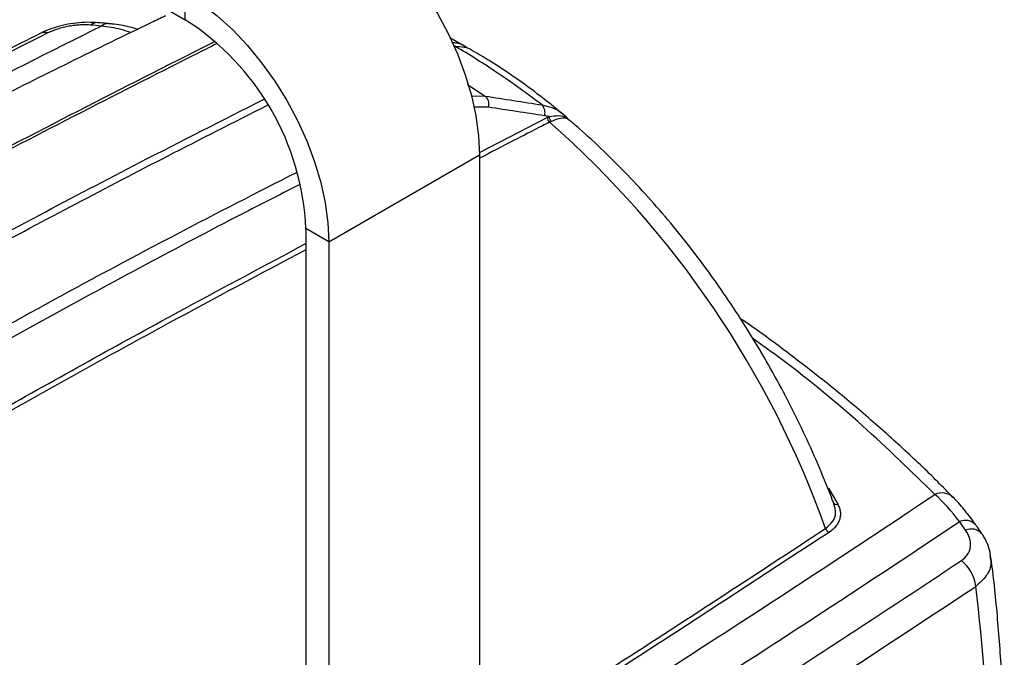
# Model space of a CAD drawing. Extents: x 14.8 to 109.8, y 1.6 to 86.6.
# Drawn here: x 76.9 to 82.7, y 70.4 to 74.1 of the extents above; entities that cross this region are included whole.
import ezdxf

# ---------------------------------------------------------------- set-up
doc = ezdxf.new("R2010")
doc.units = 0
doc.header["$MEASUREMENT"] = 0
doc.layers.add('OBJECT', color=7, linetype='CONTINUOUS')

msp = doc.modelspace()

# ---------------------------------------------------------------- linework, layer by layer
at = {"layer": 'OBJECT'}
for p, q in [((74.3357, 76.1656), (77.9107, 74.1017)), ((77.9107, 74.1017), (77.9107, 74.2569)), ((79.5509, 73.9452), (79.4615, 73.9957)), ((79.5665, 73.7225), (79.6691, 73.6543)), ((79.6876, 73.5884), (79.6045, 73.589)), ((79.6357, 73.3228), (80.0325, 73.5282)), ((78.7522, 72.7994), (79.6361, 73.3097)), ((79.6361, 73.3097), (79.6361, 67.9001)), ((78.7522, 72.7994), (78.6178, 72.877)), ((78.6178, 72.877), (78.6178, 67.4674)), ((78.7522, 72.7994), (78.7522, 67.3898)), ((81.6817, 71.3567), (81.7367, 71.2612)), ((81.7156, 71.2573), (81.7145, 71.2634))]:
    msp.add_line(p, q, dxfattribs=at)
at = {"layer": 'OBJECT', "flags": 128}
for points in [[(78.7946, 74.7671), (78.8888, 74.7066), (78.9819, 74.6347), (79.0725, 74.5522), (79.1597, 74.4601), (79.2423, 74.3597), (79.3193, 74.2523), (79.3896, 74.139), (79.4525, 74.0215), (79.5071, 73.9011), (79.5527, 73.7794), (79.5889, 73.6579), (79.615, 73.5381), (79.6308, 73.4215), (79.6361, 73.3097)], [(77.9107, 74.2569), (78.0049, 74.1964), (78.098, 74.1244), (78.1887, 74.0419), (78.2758, 73.9499), (78.3584, 73.8495), (78.4354, 73.742), (78.5057, 73.6288), (78.5686, 73.5112), (78.6232, 73.3908), (78.6689, 73.2691), (78.705, 73.1476), (78.7311, 73.0278), (78.7469, 72.9113), (78.7522, 72.7994)], [(79.5862, 73.6552), (79.6691, 73.6543), (79.6691, 73.6543), (79.6691, 73.6543)]]:
    msp.add_lwpolyline(points, dxfattribs=at)
at = {"layer": 'OBJECT'}
for centre, radius, start, end in [((77.3937, 74.0314), 0.053, 87.39329, 132.95926), ((77.4561, 74.0251), 0.0536, 86.58465, 132.618), ((77.0869, 72.8096), 1.5324, 2.52015, 57.47985), ((129.7027, -30.9706), 117.4321, 116.608589, 117.55605), ((129.8642, -31.0549), 117.4756, 116.514732, 117.500014), ((77.0861, 73.9749), 0.0528, 68.23769, 114.80415), ((79.9506, 73.556), 0.0697, 345.7476, 41.13399), ((80.0783, 73.5357), 0.0464, 189.2601, 227.91412), ((80.0881, 73.5382), 0.0447, 186.22007, 226.36619), ((76.2402, 69.1735), 5.7639, 19.73808, 48.66266), ((28.285, 152.0971), 97.1767, 302.670257, 303.773393), ((82.3462, 71.2261), 0.1016, 48.70706, 113.03761), ((81.7304, 71.2841), 0.0237, 212.52054, 285.48649), ((28.2791, 152.2758), 97.5418, 302.612574, 303.736468), ((82.4852, 71.0828), 0.0843, 45.16654, 113.71947), ((81.707, 71.1359), 0.0445, 200.71911, 240.90904), ((82.5203, 71.0312), 0.085, 44.96248, 113.3222), ((28.2122, 152.4955), 97.9574, 302.5595, 303.628707), ((82.3235, 70.7565), 0.2234, 6.06706, 51.7033), ((27.359, 153.7823), 99.674, 301.633276, 303.619209)]:
    msp.add_arc(centre, radius, start, end, dxfattribs=at)
for points, knots in [([(77.7945, 74.124), (77.767, 74.1109), (77.4182, 73.9445), (76.7528, 73.6138), (75.7985, 73.1317), (74.8505, 72.6361), (74.148, 72.262), (73.7634, 72.0495), (73.6911, 72.0095)], [0, 0, 0, 0, 0.019813, 0.251402, 0.483033, 0.714691, 0.94636, 1, 1, 1, 1]), ([(77.396, 74.084), (77.3768, 74.0853), (77.3365, 74.0879), (77.2717, 74.0831), (77.2056, 74.0725), (77.1424, 74.0553), (77.0948, 74.0386), (77.071, 74.0256), (77.0648, 74.0222)], [0, 0, 0, 0, 0.177196, 0.372168, 0.559425, 0.745088, 0.932803, 1, 1, 1, 1]), ([(77.459, 74.0786), (77.4445, 74.08), (77.4236, 74.082), (77.4026, 74.0837), (77.3962, 74.0843)], [0, 0, 0, 0, 0.699978, 1, 1, 1, 1]), ([(77.6331, 74.0458), (77.6174, 74.0503), (77.5665, 74.0646), (77.5082, 74.0751), (77.4665, 74.0773), (77.4592, 74.0777)], [0, 0, 0, 0, 0.270153, 0.873376, 1, 1, 1, 1]), ([(77.0639, 74.0228), (76.9061, 73.9435), (76.4487, 73.7135), (75.6977, 73.3288), (74.8141, 72.8667), (74.0275, 72.4477), (73.5392, 72.1804), (73.3393, 72.0711)], [0, 0, 0, 0, 0.124748, 0.361748, 0.59875, 0.835753, 1, 1, 1, 1]), ([(77.3576, 74.0702), (77.3382, 74.072), (77.3176, 74.0723), (77.2849, 74.0706), (77.2737, 74.0696), (77.2514, 74.067), (77.2403, 74.0653), (77.2179, 74.0613), (77.2066, 74.0589), (77.1846, 74.0535), (77.174, 74.0505), (77.1531, 74.0438), (77.1429, 74.0402), (77.1235, 74.0324), (77.1143, 74.0283), (77.1056, 74.0239)], [0, 0, 0, 0, 0.25, 0.25, 0.375, 0.375, 0.5, 0.5, 0.625, 0.625, 0.75, 0.75, 0.875, 0.875, 1, 1, 1, 1]), ([(77.5924, 74.0258), (77.5729, 74.0321), (77.5145, 74.0511), (77.4576, 74.0592), (77.4198, 74.0646)], [0, 0, 0, 0, 0.335279, 1, 1, 1, 1]), ([(78.0974, 73.9621), (78.0522, 73.9394), (77.5361, 73.6802), (76.5306, 73.1626), (75.0761, 72.3922), (74.0899, 71.8477), (73.5968, 71.5755)], [0, 0, 0, 0, 0.03047, 0.347528, 0.673764, 1, 1, 1, 1]), ([(78.0861, 73.9735), (78.0445, 73.9528), (77.7453, 73.8035), (77.186, 73.5173), (76.4082, 73.1144), (75.6278, 72.7023), (74.8454, 72.2817), (74.1825, 71.9202), (73.7796, 71.6957), (73.639, 71.6173)], [0, 0, 0, 0, 0.0283726, 0.2040427, 0.3796736, 0.555232, 0.7306844, 0.9059982, 1, 1, 1, 1]), ([(79.4736, 73.9683), (79.4836, 73.9676), (79.5122, 73.9655), (79.5449, 73.9545), (79.5623, 73.9371), (79.5671, 73.9324)], [0, 0, 0, 0, 0.2807, 0.802209, 1, 1, 1, 1]), ([(80.0031, 73.6018), (79.9603, 73.6347), (79.9174, 73.6665), (79.8318, 73.728), (79.789, 73.7577), (79.7038, 73.815), (79.6613, 73.8427), (79.5764, 73.896), (79.5341, 73.9217), (79.4921, 73.9462)], [0, 0, 0, 0, 0.25, 0.25, 0.5, 0.5, 0.75, 0.75, 1, 1, 1, 1]), ([(79.4921, 73.9462), (79.5101, 73.945), (79.5467, 73.9424), (79.5821, 73.9331), (79.5956, 73.9207), (79.596, 73.9203)], [0, 0, 0, 0, 0.484718, 0.983491, 1, 1, 1, 1]), ([(80.1283, 73.5453), (80.0908, 73.576), (80.0032, 73.6477), (79.8574, 73.7541), (79.7175, 73.8487), (79.6282, 73.9006), (79.5955, 73.9195)], [0, 0, 0, 0, 0.2190927, 0.5118833, 0.8215186, 1, 1, 1, 1]), ([(74.4946, 71.5495), (74.8216, 71.7345), (75.4755, 72.1045), (76.5262, 72.677), (77.4922, 73.1903), (78.1306, 73.5132), (78.3727, 73.6357)], [0, 0, 0, 0, 0.252748, 0.505544, 0.812505, 1, 1, 1, 1]), ([(79.6691, 73.6543), (79.677, 73.6482), (79.6832, 73.6383), (79.6898, 73.6148), (79.6902, 73.6012), (79.6876, 73.5884)], [0, 0, 0, 0, 0.5, 0.5, 1, 1, 1, 1]), ([(79.6691, 73.6543), (79.7248, 73.6456), (79.7805, 73.6369), (79.8362, 73.6282), (79.8919, 73.6194), (79.9475, 73.6107), (80.0031, 73.6018)], [0, 0, 0, 0, 0.00607792, 0.00607792, 0.00607792, 0.0121556, 0.0121556, 0.0121556, 0.0121556]), ([(74.5862, 71.553), (74.944, 71.755), (75.6596, 72.1591), (76.7329, 72.7403), (77.6439, 73.2218), (78.1968, 73.5012), (78.3923, 73.6)], [0, 0, 0, 0, 0.281829, 0.563658, 0.845747, 1, 1, 1, 1]), ([(80.0182, 73.5388), (79.9631, 73.5471), (79.908, 73.5554), (79.8529, 73.5637), (79.7978, 73.572), (79.7427, 73.5802), (79.6876, 73.5884)], [0, 0, 0, 0, 0.00607596, 0.00607596, 0.00607596, 0.01215192, 0.01215192, 0.01215192, 0.01215192]), ([(80.0031, 73.6018), (80.0222, 73.5976), (80.0608, 73.589), (80.1027, 73.5682), (80.1227, 73.5488), (80.1275, 73.5442)], [0, 0, 0, 0, 0.426019, 0.864146, 1, 1, 1, 1]), ([(80.0472, 73.5012), (80.0331, 73.4941), (79.9626, 73.4582), (79.8255, 73.3883), (79.7027, 73.3244), (79.6361, 73.2898)], [0, 0, 0, 0, 0.102741, 0.513704, 1, 1, 1, 1]), ([(80.0436, 73.5334), (80.0635, 73.5366), (80.1037, 73.543), (80.1415, 73.533), (80.1571, 73.518), (80.1621, 73.5132)], [0, 0, 0, 0, 0.398276, 0.806205, 1, 1, 1, 1]), ([(80.1606, 73.5132), (80.1578, 73.5159), (80.1473, 73.5261), (80.1144, 73.5269), (80.076, 73.5128), (80.0572, 73.5059)], [0, 0, 0, 0, 0.155343, 0.585711, 1, 1, 1, 1]), ([(80.1615, 73.5126), (80.1539, 73.5218), (80.1435, 73.5343), (80.1308, 73.5432), (80.1274, 73.5455)], [0, 0, 0, 0, 0.737583, 1, 1, 1, 1]), ([(81.7166, 71.2577), (81.7133, 71.2665), (81.6866, 71.3391), (81.6311, 71.4749), (81.5471, 71.6639), (81.4555, 71.8507), (81.3571, 72.0346), (81.2522, 72.2151), (81.141, 72.3916), (81.024, 72.5633), (80.9016, 72.7298), (80.7741, 72.8905), (80.642, 73.0447), (80.5057, 73.1921), (80.3656, 73.3319), (80.2504, 73.4384), (80.1817, 73.4972), (80.1616, 73.5144)], [0, 0, 0, 0, 0.010269, 0.084037, 0.157769, 0.23147, 0.305153, 0.37883, 0.452511, 0.526207, 0.599929, 0.67369, 0.747503, 0.821379, 0.89533, 0.969366, 1, 1, 1, 1]), ([(74.5912, 71.0015), (74.6192, 71.0182), (74.7629, 71.1042), (75.37, 71.4646), (76.4301, 72.0724), (77.6118, 72.7218), (78.3309, 73.0885), (78.5663, 73.2086)], [0, 0, 0, 0, 0.021301, 0.109274, 0.46118, 0.823611, 1, 1, 1, 1]), ([(78.5821, 73.1358), (78.4572, 73.0722), (77.9511, 72.8149), (77.0676, 72.3375), (75.9317, 71.7056), (75.1784, 71.2622), (74.8018, 71.0405)], [0, 0, 0, 0, 0.098455, 0.39874, 0.69937, 1, 1, 1, 1]), ([(75.7912, 71.2187), (76.1428, 71.4208), (76.8459, 71.8251), (77.7884, 72.3476), (78.3801, 72.6629), (78.6178, 72.7895)], [0, 0, 0, 0, 0.374333, 0.748667, 1, 1, 1, 1]), ([(78.6178, 72.753), (78.3494, 72.6103), (77.6314, 72.2287), (76.695, 71.7043), (76.0278, 71.3197), (75.8069, 71.1922)], [0, 0, 0, 0, 0.285451, 0.763308, 1, 1, 1, 1]), ([(82.4124, 71.3015), (82.3828, 71.3322), (82.2888, 71.4296), (82.1189, 71.5897), (81.9035, 71.7818), (81.6774, 71.9696), (81.4404, 72.1526), (81.2695, 72.2793), (81.175, 72.3435), (81.1659, 72.3497)], [0, 0, 0, 0, 0.082574, 0.26214, 0.441726, 0.621353, 0.801043, 0.980813, 1, 1, 1, 1]), ([(82.3065, 71.3196), (82.1674, 71.4551), (81.8893, 71.7262), (81.5239, 72.028), (81.2964, 72.1919), (81.2395, 72.2329)], [0, 0, 0, 0, 0.428524, 0.857048, 1, 1, 1, 1]), ([(81.6654, 71.1201), (81.6813, 71.1335), (81.7131, 71.1602), (81.7293, 71.2095), (81.7201, 71.2417), (81.7156, 71.2573)], [0, 0, 0, 0, 0.339458, 0.680228, 1, 1, 1, 1]), ([(81.7367, 71.2612), (81.7406, 71.2542), (81.7438, 71.2471), (81.7487, 71.2329), (81.7505, 71.2257), (81.7525, 71.2112), (81.7528, 71.204), (81.7518, 71.1894), (81.7505, 71.1821), (81.7464, 71.1678), (81.7435, 71.1608), (81.7362, 71.1469), (81.7316, 71.14), (81.7157, 71.1202), (81.7021, 71.108), (81.6854, 71.097)], [0, 0, 0, 0, 0.125, 0.125, 0.25, 0.25, 0.375, 0.375, 0.5, 0.5, 0.625, 0.625, 0.75, 0.75, 1, 1, 1, 1]), ([(82.5446, 71.1425), (82.5444, 71.1428), (82.5251, 71.1712), (82.485, 71.2223), (82.4414, 71.275), (82.4169, 71.2982), (82.4136, 71.3013)], [0, 0, 0, 0, 0.003826, 0.46327, 0.926725, 1, 1, 1, 1]), ([(75.8069, 71.1922), (75.8151, 71.1852), (75.8316, 71.1712), (75.8562, 71.1498), (75.8808, 71.1282), (75.9053, 71.1064), (75.9297, 71.0844), (75.9541, 71.0621), (75.9784, 71.0396), (76.0026, 71.0168), (76.0268, 70.9939), (76.0509, 70.9707), (76.0749, 70.9473), (76.0989, 70.9237), (76.1227, 70.8998), (76.1465, 70.8758), (76.1702, 70.8515), (76.1938, 70.827), (76.2173, 70.8023), (76.2407, 70.7775), (76.264, 70.7524), (76.2872, 70.7271), (76.3103, 70.7016), (76.3334, 70.6759), (76.3563, 70.6501), (76.3791, 70.624), (76.4018, 70.5977), (76.4244, 70.5713), (76.4469, 70.5447), (76.4692, 70.5179), (76.4915, 70.4909), (76.5136, 70.4638), (76.5356, 70.4364), (76.5575, 70.4089), (76.5793, 70.3813), (76.6009, 70.3535), (76.6224, 70.3255), (76.6438, 70.2973), (76.6651, 70.269), (76.6862, 70.2405), (76.7072, 70.2119), (76.728, 70.1831), (76.7487, 70.1542), (76.7693, 70.1252), (76.7897, 70.096), (76.81, 70.0666), (76.8301, 70.0371), (76.8543, 70.0014), (76.8966, 69.9368), (76.9707, 69.82), (77.0703, 69.6527), (77.1727, 69.4664), (77.2491, 69.3161), (77.302, 69.2062), (77.3384, 69.128), (77.3729, 69.0509), (77.4057, 68.9751), (77.4368, 68.9006), (77.4662, 68.8275), (77.494, 68.7558), (77.5202, 68.6855), (77.545, 68.6167), (77.5605, 68.5713), (77.5682, 68.5489)], [0, 0, 0, 0, 0.010885, 0.02177, 0.032656, 0.043541, 0.054426, 0.065311, 0.076196, 0.087082, 0.097967, 0.108852, 0.119737, 0.130622, 0.141508, 0.152393, 0.163278, 0.174163, 0.185048, 0.195933, 0.206819, 0.217704, 0.228589, 0.239474, 0.250359, 0.261244, 0.27213, 0.283015, 0.2939, 0.304785, 0.31567, 0.326555, 0.33744, 0.348326, 0.359211, 0.370096, 0.380981, 0.391866, 0.402751, 0.413636, 0.424521, 0.435407, 0.446292, 0.457177, 0.468062, 0.478947, 0.489832, 0.500717, 0.518358, 0.560412, 0.626874, 0.695576, 0.753854, 0.780728, 0.8071, 0.83297, 0.858337, 0.883203, 0.907566, 0.931428, 0.954787, 0.977645, 1, 1, 1, 1]), ([(77.5035, 68.4882), (77.4995, 68.5005), (77.4915, 68.5252), (77.479, 68.5624), (77.4662, 68.5999), (77.453, 68.6378), (77.4394, 68.6759), (77.4254, 68.7144), (77.411, 68.7532), (77.3963, 68.7923), (77.3811, 68.8316), (77.3655, 68.8712), (77.3495, 68.9111), (77.333, 68.9513), (77.3162, 68.9917), (77.2989, 69.0324), (77.2811, 69.0733), (77.263, 69.1145), (77.2444, 69.1558), (77.2253, 69.1974), (77.1851, 69.2834), (77.116, 69.4247), (77.0327, 69.5818), (76.9596, 69.7111), (76.912, 69.7926), (76.8693, 69.8622), (76.8321, 69.9201), (76.8016, 69.9654), (76.77, 70.011), (76.7293, 70.0686), (76.6716, 70.1479), (76.6065, 70.2339), (76.519, 70.3457), (76.4097, 70.4782), (76.3015, 70.6007), (76.2213, 70.6874), (76.1676, 70.7439), (76.1133, 70.7995), (76.0584, 70.8543), (76.0029, 70.9081), (75.9469, 70.961), (75.8903, 71.0129), (75.8333, 71.0637), (75.7758, 71.1136), (75.7372, 71.1459), (75.7178, 71.162)], [0, 0, 0, 0, 0.012038, 0.02418, 0.036425, 0.048774, 0.061225, 0.073778, 0.086433, 0.09919, 0.112047, 0.125006, 0.138064, 0.151222, 0.16448, 0.177836, 0.191291, 0.204843, 0.218493, 0.232239, 0.246081, 0.304039, 0.373495, 0.405327, 0.437053, 0.458042, 0.478512, 0.498868, 0.507158, 0.528357, 0.562429, 0.595806, 0.626125, 0.691572, 0.753167, 0.777504, 0.801919, 0.826413, 0.850984, 0.875632, 0.900357, 0.925156, 0.950031, 0.974979, 1, 1, 1, 1]), ([(82.5805, 71.0911), (82.5722, 71.1032), (82.5604, 71.1203), (82.5481, 71.1374), (82.5444, 71.1425)], [0, 0, 0, 0, 0.700032, 1, 1, 1, 1]), ([(79.6361, 69.8152), (79.6737, 69.8385), (80.148, 70.1318), (80.8233, 70.5675), (81.4557, 70.9825), (81.6654, 71.1201)], [0, 0, 0, 0, 0.054402, 0.686426, 1, 1, 1, 1]), ([(81.6854, 71.097), (81.3518, 70.8786), (80.6847, 70.4418), (79.9993, 70.0032), (79.6458, 69.7841), (79.6361, 69.7781)], [0, 0, 0, 0, 0.49303, 0.98606, 1, 1, 1, 1]), ([(82.4619, 70.9318), (82.477, 70.9418), (82.489, 70.9537), (82.5025, 70.9742), (82.5061, 70.9814), (82.5116, 70.9962), (82.5135, 71.0038), (82.5156, 71.0197), (82.5157, 71.0279), (82.5143, 71.0441), (82.5128, 71.0523), (82.508, 71.0688), (82.5048, 71.0771), (82.4969, 71.0934), (82.4921, 71.1014), (82.4867, 71.1093)], [0, 0, 0, 0, 0.25, 0.25, 0.375, 0.375, 0.5, 0.5, 0.625, 0.625, 0.75, 0.75, 0.875, 0.875, 1, 1, 1, 1]), ([(82.6324, 70.9578), (82.6318, 70.965), (82.6295, 70.9909), (82.6135, 71.0335), (82.596, 71.0708), (82.5819, 71.0884), (82.5799, 71.0908)], [0, 0, 0, 0, 0.152158, 0.540261, 0.936108, 1, 1, 1, 1]), ([(82.6291, 70.9574), (82.6317, 70.9446), (82.6399, 70.9053), (82.6141, 70.8408), (82.5684, 70.8004), (82.5456, 70.7801)], [0, 0, 0, 0, 0.194198, 0.596577, 1, 1, 1, 1]), ([(82.7134, 69.8501), (82.7104, 69.9649), (82.7044, 70.1974), (82.6792, 70.5446), (82.6556, 70.7989), (82.6364, 70.9354), (82.6333, 70.957)], [0, 0, 0, 0, 0.30853, 0.624679, 0.940658, 1, 1, 1, 1])]:
    msp.add_open_spline(points, degree=3, knots=knots, dxfattribs=at)
for points in [[(77.4198, 74.0646), (77.3991, 74.0665), (77.3784, 74.0684), (77.3576, 74.0702)], [(80.0436, 73.5334), (80.0353, 73.5357), (80.0268, 73.5375), (80.0182, 73.5388)], [(80.0325, 73.5282), (80.0362, 73.5301), (80.0399, 73.5318), (80.0436, 73.5334)], [(80.0572, 73.5059), (80.0538, 73.5045), (80.0505, 73.5029), (80.0472, 73.5012)], [(82.4513, 71.16), (82.4036, 71.2217), (82.3553, 71.2749), (82.3065, 71.3196)], [(82.4867, 71.1093), (82.4749, 71.1262), (82.4631, 71.1431), (82.4513, 71.16)], [(82.6215, 69.7065), (82.6158, 70.0682), (82.5905, 70.4265), (82.5456, 70.7801)]]:
    msp.add_open_spline(points, degree=3, dxfattribs=at)

doc.saveas('drawing.dxf')
